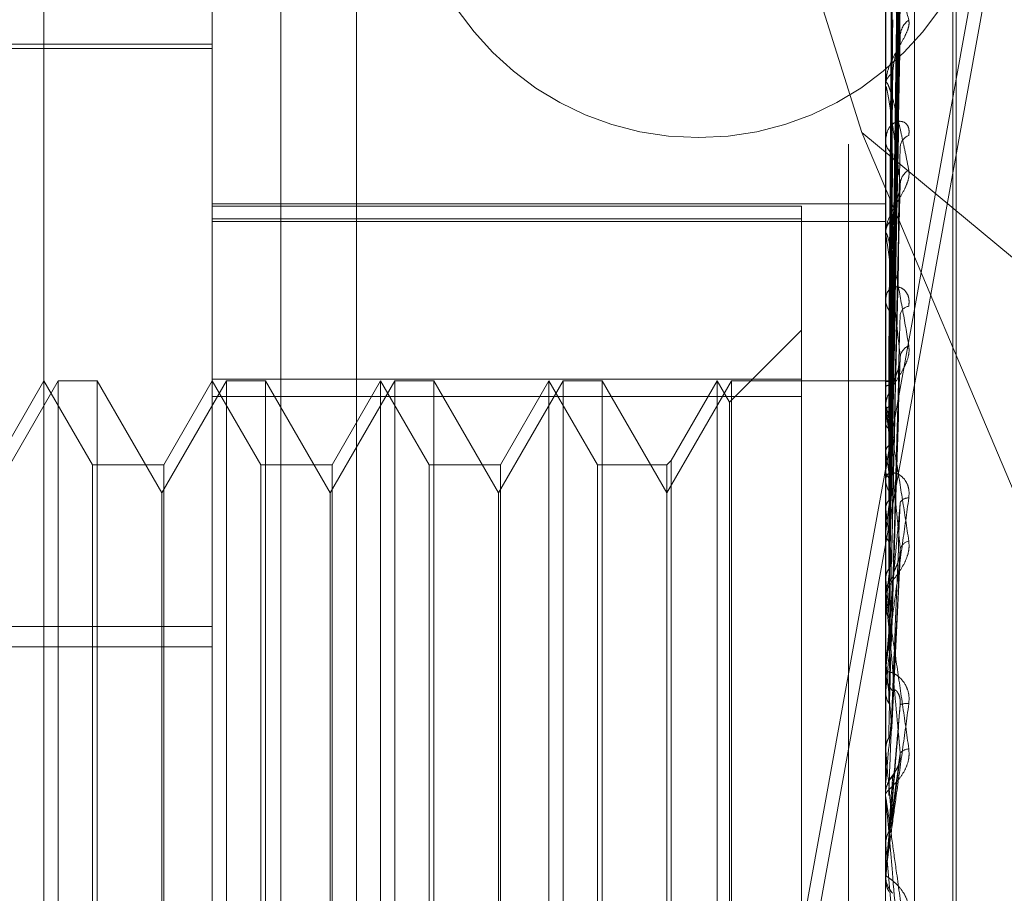
# Model space of a CAD drawing. Units: inches. Extents: x 0 to 23.4, y 0 to 16.5.
# Drawn here: x 11.6 to 11.7, y 10.5 to 10.5 of the extents above; entities that cross this region are included whole.
import ezdxf

# ---------------------------------------------------------------- set-up
doc = ezdxf.new("R2010")
doc.units = ezdxf.units.IN
doc.header["$MEASUREMENT"] = 0
doc.linetypes.add('HIDDEN', pattern=[0.07500000000000001, 0.05, -0.025])

msp = doc.modelspace()

# ---------------------------------------------------------------- linework, layer by layer
at = {"color": 7, "linetype": 'HIDDEN', "lineweight": 0}
for p, q in [((11.642578264, 4.9639473685), (11.642578264, 10.9261118346)), ((11.650390764, 10.6979671015), (11.650390764, 10.4029671015)), ((11.629140764, 10.6429671015), (11.629140764, 10.4579671015)), ((11.633790764, 10.5700296015), (11.633790764, 5.3200296015)), ((11.6453386412, 10.4546072133), (11.6612496302, 10.5424514361)), ((11.6612496302, 10.5402486761), (11.6453386412, 10.4524044534)), ((11.6268646813, 10.4427673444), (11.6268646813, 10.525000074)), ((11.6317859411, 10.4271340762), (11.6317859411, 10.5230907914)), ((11.6514709805, 10.5230907914), (11.6514709805, 10.4271340762)), ((11.6523133703, 10.4270988542), (11.6523133703, 10.5230555694)), ((11.63599789, 10.5229146815), (11.63599789, 10.4269579663)), ((11.6466639259, 10.5113342163), (11.6507778657, 10.4983052923)), ((11.6534394844, 10.4430953041), (11.6534394844, 10.5094144845)), ((11.6535375011, 10.4431447186), (11.6535375011, 10.509463899)), ((11.6516476804, 10.4909975629), (11.6518890416, 10.5083805435)), ((11.65164758, 10.4909481032), (11.6518888588, 10.5082061803)), ((11.651647782, 10.4905147062), (11.6518892269, 10.5073943173)), ((11.6516474733, 10.4903681081), (11.6518886646, 10.5068775205)), ((11.6516478928, 10.4895169478), (11.6518894294, 10.5052831113)), ((11.6516473505, 10.4892784869), (11.6518884415, 10.5044425283)), ((11.6514737895, 10.5031243863), (11.6514737895, 10.4997143875)), ((11.6516480264, 10.4880403969), (11.6518896695, 10.502123134)), ((11.6317859411, 10.5007628693), (11.6175142876, 10.5007628693)), ((11.6317859411, 10.5008859008), (11.6219434215, 10.5008859008)), ((11.6516471957, 10.4877184949), (11.6518881609, 10.5009890762)), ((11.6514709805, 10.4996544698), (11.6514709805, 10.4997073628)), ((11.6514737895, 10.4996117192), (11.6514737895, 10.4903498686)), ((11.6507778657, 10.4983052923), (11.660415764, 10.4902980042)), ((11.6507778657, 10.4983052923), (11.660415764, 10.4755055101)), ((11.6514709805, 10.4981090641), (11.6514709805, 10.4980518844)), ((11.6516469769, 10.4857442335), (11.6518877647, 10.4966416816)), ((11.6317859411, 10.4962148381), (11.6514709805, 10.4962148381)), ((11.6317859411, 10.4961492514), (11.6490103506, 10.4961492514)), ((11.6490103506, 10.4961492514), (11.6490103506, 10.4957768093)), ((11.6490103506, 10.4957768093), (11.6317859411, 10.4957768093)), ((11.6317859411, 10.4957049273), (11.6514709805, 10.4957049273)), ((11.6490103506, 10.4957768093), (11.6490103506, 10.4905844054)), ((11.6514709805, 10.4953068458), (11.6514709805, 10.4953700934)), ((11.6514737895, 10.4952557686), (11.6514737895, 10.4852312558)), ((11.6514709805, 10.4934826339), (11.6514709805, 10.4934159507)), ((11.6490103506, 10.492519759), (11.6469099819, 10.4904193903)), ((11.6516466113, 10.483426349), (11.6518871036, 10.4915567073)), ((11.6272806751, 10.4910433811), (11.6253883033, 10.487765697)), ((11.6268646813, 10.4910433811), (11.6254440359, 10.4885827512)), ((11.6282853266, 10.4885827512), (11.6268646813, 10.4910433811)), ((11.6272806751, 10.461515822), (11.6272806751, 10.4910433811)), ((11.6284171914, 10.4910433811), (11.6272806751, 10.4910433811)), ((11.6284171914, 10.4910433811), (11.6284171914, 10.4760907457)), ((11.6303095632, 10.487765697), (11.6284171914, 10.4910433811)), ((11.632201935, 10.4910433811), (11.6303095632, 10.487765697)), ((11.6317859411, 10.4910433811), (11.6303652958, 10.4885827512)), ((11.6317859411, 10.4910880211), (11.6490103506, 10.4910880211)), ((11.6332065865, 10.4885827512), (11.6317859411, 10.4910433811)), ((11.632201935, 10.461515822), (11.632201935, 10.4910433811)), ((11.6333384512, 10.4910433811), (11.632201935, 10.4910433811)), ((11.6333384512, 10.4910433811), (11.6333384512, 10.4760907457)), ((11.635230823, 10.487765697), (11.6333384512, 10.4910433811)), ((11.6371231948, 10.4910433811), (11.635230823, 10.487765697)), ((11.636707201, 10.4910433811), (11.6352865556, 10.4885827512)), ((11.6381278463, 10.4885827512), (11.636707201, 10.4910433811)), ((11.636707201, 10.461515822), (11.636707201, 10.4910421731)), ((11.6371231948, 10.461515822), (11.6371231948, 10.4910433811)), ((11.6382597111, 10.4910433811), (11.6371231948, 10.4910433811)), ((11.6382597111, 10.4910433811), (11.6382597111, 10.4760907457)), ((11.6401520829, 10.487765697), (11.6382597111, 10.4910433811)), ((11.6420444547, 10.4910433811), (11.6401520829, 10.487765697)), ((11.6416284608, 10.4910433811), (11.6402078155, 10.4885827512)), ((11.6430491062, 10.4885827512), (11.6416284608, 10.4910433811)), ((11.6416284608, 10.461515822), (11.6416284608, 10.4910421731)), ((11.6420444547, 10.461515822), (11.6420444547, 10.4910433811)), ((11.6431809709, 10.4910433811), (11.6420444547, 10.4910433811)), ((11.6431809709, 10.4910433811), (11.6431809709, 10.4760907457)), ((11.6450733427, 10.487765697), (11.6431809709, 10.4910433811)), ((11.6469657145, 10.4910433811), (11.6450733427, 10.487765697)), ((11.6465497207, 10.4910433811), (11.6452052075, 10.4887146159)), ((11.6469099819, 10.4904193903), (11.6465497207, 10.4910433811)), ((11.6465497207, 10.461515822), (11.6465497207, 10.4910421731)), ((11.6469657145, 10.461515822), (11.6469657145, 10.4910433811)), ((11.6514709805, 10.4910433811), (11.6469657145, 10.4910433811)), ((11.6515159311, 10.4910433126), (11.6514709805, 10.4910434495)), ((11.6514737895, 10.4910355205), (11.6514716831, 10.4910344372)), ((11.6514737895, 10.4908600242), (11.6514716831, 10.4908650392)), ((11.6490103506, 10.4905844054), (11.6317859411, 10.4905844054)), ((11.6469099819, 10.4621398128), (11.6469099819, 10.4904182334)), ((11.6490103506, 10.461471182), (11.6490103506, 10.4905844054)), ((11.6514737895, 10.4906776994), (11.6514716831, 10.490670557)), ((11.6514709805, 10.4902715276), (11.6514709805, 10.4903428438)), ((11.6514737895, 10.4901575534), (11.6514716831, 10.4901684855)), ((11.6514737895, 10.4902139698), (11.6514737895, 10.4828476018)), ((11.6514737895, 10.4897994936), (11.6514716831, 10.4897865502)), ((11.6514737895, 10.4889534973), (11.6514716831, 10.4889699513)), ((11.6452052075, 10.4887146159), (11.6450733427, 10.4885827512)), ((11.6452052075, 10.4887146159), (11.6452052075, 10.4638456046)), ((11.6303652958, 10.4885827512), (11.6282853266, 10.4885827512)), ((11.6282853266, 10.4639764519), (11.6282853266, 10.4885817445)), ((11.6303652958, 10.4885827512), (11.6303652958, 10.4639774586)), ((11.6352865556, 10.4885827512), (11.6332065865, 10.4885827512)), ((11.6332065865, 10.4639764519), (11.6332065865, 10.4885817445)), ((11.6352865556, 10.4885827512), (11.6352865556, 10.4639774586)), ((11.6402078155, 10.4885827512), (11.6381278463, 10.4885827512)), ((11.6381278463, 10.4639764519), (11.6381278463, 10.4885817445)), ((11.6402078155, 10.4885827512), (11.6402078155, 10.4639774586)), ((11.6450733427, 10.4885827512), (11.6430491062, 10.4885827512)), ((11.6430491062, 10.4639764519), (11.6430491062, 10.4885817445)), ((11.6450733427, 10.4885827512), (11.6450733427, 10.4639774586)), ((11.6514737895, 10.4884326436), (11.6514716831, 10.488414367)), ((11.6514709805, 10.4882344413), (11.6514709805, 10.4881606646)), ((11.6303095632, 10.4761326733), (11.6303095632, 10.487765697)), ((11.635230823, 10.4761326733), (11.635230823, 10.487765697)), ((11.6401520829, 10.4761326733), (11.6401520829, 10.487765697)), ((11.6514737895, 10.4872913736), (11.6514716831, 10.4873127548)), ((11.6514737895, 10.486626551), (11.6514716831, 10.4866036018)), ((11.6516508799, 10.4809031005), (11.6519022303, 10.4860680721)), ((11.6514737895, 10.4852312558), (11.6514716831, 10.4852567914)), ((11.6514737895, 10.4851560849), (11.6514737895, 10.4848143368)), ((11.6514709805, 10.4847305048), (11.6514709805, 10.4848073121)), ((11.6514737895, 10.4846685467), (11.6514737895, 10.4802265632)), ((11.6514737895, 10.4844464928), (11.6514716831, 10.4844197004)), ((11.5948764923, 10.4838577089), (11.6317859411, 10.4838577089)), ((11.5948764923, 10.4832596653), (11.6317859411, 10.4832596653)), ((11.6514737895, 10.4828476018), (11.6514716831, 10.482876369)), ((11.6514709805, 10.4825541697), (11.6514709805, 10.482475966)), ((11.6514737895, 10.4819712618), (11.6514716831, 10.4819415946)), ((11.6514737895, 10.4816430599), (11.6514737895, 10.4792903193)), ((11.6514716831, 10.4802575222), (11.6514709805, 10.4802574927)), ((11.6514737895, 10.4802265632), (11.6514716831, 10.4802575222)), ((11.6516416818, 10.4780789179), (11.6518778664, 10.4798983051)), ((11.6514716831, 10.4792588495), (11.6514709805, 10.4792588796)), ((11.6514737895, 10.4792903193), (11.6514716831, 10.4792588495)), ((11.6514709805, 10.4788840443), (11.6514709805, 10.4789635667)), ((11.6514737895, 10.4788199252), (11.6514737895, 10.4774628712)), ((11.6514716831, 10.4774949031), (11.6514709805, 10.4774948725)), ((11.6514737895, 10.4774628712), (11.6514716831, 10.4774949031)), ((11.6516487995, 10.4754576289), (11.6514737895, 10.4774628712)), ((11.6514709805, 10.4766471189), (11.6514709805, 10.4765673146)), ((11.6514737895, 10.476711451), (11.6514737895, 10.4765005617)), ((11.6514716831, 10.4764684267), (11.6514709805, 10.4764684574)), ((11.6514737895, 10.4765005617), (11.6514716831, 10.4764684267)), ((11.6284171914, 10.4760907457), (11.6284171914, 10.461515822)), ((11.6303095632, 10.4647935061), (11.6303095632, 10.4761326733)), ((11.6333384512, 10.4760907457), (11.6333384512, 10.461515822)), ((11.635230823, 10.4647935061), (11.635230823, 10.4761326733)), ((11.6382597111, 10.4760907457), (11.6382597111, 10.461515822)), ((11.6401520829, 10.4647935061), (11.6401520829, 10.4761326733)), ((11.6431809709, 10.4760907457), (11.6431809709, 10.461515822))]:
    msp.add_line(p, q, dxfattribs=at)
at = {"color": 7, "linetype": 'HIDDEN', "lineweight": 0, "flags": 128}
msp.add_lwpolyline([(11.6516487995, 10.47849896), (11.6516270377, 10.4782506592), (11.6516052305, 10.4780017851), (11.6515833842, 10.4777524099), (11.6515615052, 10.4775026062), (11.6515395998, 10.4772524467), (11.6515176745, 10.4770020043), (11.6514957356, 10.4767513516), (11.6514737895, 10.4765005617)], dxfattribs=at)
at = {"color": 7, "linetype": 'HIDDEN', "lineweight": 0}
msp.add_circle((11.645996103, 10.5066546015), 0.0084999999999997, dxfattribs=at)
for centre, radius, start, end in [((11.6524990962, 10.501105475), 0.0006011959323917, 125.4483896487, 177.5724122188), ((11.6518926696, 10.4996814541), 0.0004224842161944, 120.3407702334, 176.4841525852), ((11.651798315, 10.4996545105), 0.0003273345407885, 180.0071328849, 187.5115802618), ((11.6522760569, 10.4978601253), 0.0003795169693887, 109.3319998469, 174.2644326751), ((11.6519395789, 10.4980720893), 0.0004690337704308, 182.4689369975, 236.2878090494), ((11.652404845, 10.4967696456), 0.0005080044495265, 120.0549447746, 175.4523985511), ((11.6519983841, 10.4953556889), 0.0005276002122507, 127.2194085143, 178.4355265551), ((11.6519371696, 10.4953068684), 0.0004661890725826, 180.0027751793, 186.2929354549), ((11.6520427637, 10.4934266613), 0.0005718834703074, 181.073138687, 230.5329766648), ((11.6521897732, 10.4929267757), 0.0002989423482105, 97.5642702596, 167.0451674407), ((11.6523077723, 10.4916839134), 0.0004141484228969, 112.3299213499, 171.253678168), ((11.6515137292, 10.4908838124), 0.0001568774075556, 30.5717540862, 104.7493879122), ((11.6521220926, 10.4903151911), 0.0006573123653934, 132.3540063047, 154.3257909909), ((11.6590459616, 10.488206765), 0.0077378661909914, 162.934371053, 168.1215799851), ((11.6520622941, 10.4902715384), 0.0005913135909004, 180.0010484335, 185.5870057798), ((11.6392865226, 10.4871049038), 0.0125637631641749, 10.2750171144, 14.0620493377), ((11.6792890905, 10.4842005626), 0.0281354132716266, 169.235195116, 171.3488315527), ((11.6146669752, 10.4827373487), 0.0373280334802006, 7.809542499, 9.585988596), ((11.652129706, 10.488165293), 0.000658741787101, 180.4025709154, 226.8582985023), ((11.7226023525, 10.4779505166), 0.0716557467656758, 171.9722117949, 173.0455984147), ((11.6521262829, 10.4873533547), 0.0002633605241388, 84.7412211748, 149.898405426), ((11.5684092955, 10.4764330018), 0.0837712027123286, 6.458817698, 7.4475986018), ((11.652222948, 10.4860212357), 0.0003406411885765, 102.2931300297, 162.2958125036), ((11.8047206042, 10.4683918887), 0.1540854844363643, 173.4242463151, 174.0193354341), ((11.6521664308, 10.4848049128), 0.0006954544115586, 134.4682728716, 179.8023329702), ((11.4898292392, 10.4674877359), 0.1626154763704762, 5.6711039711, 6.2642067727), ((11.6521557627, 10.4847305085), 0.0006847822342246, 180.0003058071, 185.1914454718), ((11.9662181497, 10.4521568559), 0.3161533031184724, 174.2622530493, 174.5887588726), ((11.3537370219, 10.4537904867), 0.2991512974413488, 5.2175784211, 5.5740326686), ((11.6521879503, 10.4824771332), 0.000716970695944, 180.0932718683, 224.8052463299), ((11.6520739613, 10.4811108063), 0.0004935363808338, 81.0877157235, 110.8326898346), ((12.3971377604, 10.4126702037), 0.7486340876384271, 174.7461934804, 174.8945587104), ((11.0633543986, 10.4268445409), 0.590537093062898, 4.9950105461, 5.1863726427), ((11.6521673648, 10.4799350873), 0.0003423421040709, 92.8369507419, 141.7710772407), ((11.6522055914, 10.478962728), 0.0007347704474625, 135.7521017014, 158.1927975571), ((11.6522041848, 10.4788840446), 0.0007332043039661, 180.0000257566, 185.0169782356), ((11.6522090491, 10.4766471189), 0.0007380685977019, 174.9995920084, 179.9999993825), ((11.652209152, 10.4765673156), 0.0007381715124391, 180.0000731354, 224.1226866119)]:
    msp.add_arc(centre, radius, start, end, dxfattribs=at)
for points, knots in [([(11.65164879954417, 10.49098635803461), (11.65165564168165, 10.49147737810363), (11.6516898524166, 10.49393248186126), (11.65177207931388, 10.49973097381182), (11.65184960753631, 10.50503989058817), (11.65189843984868, 10.50838379135388)], [0, 0, 0, 0, 0.0846963374233151, 0.4234822757476356, 1, 1, 1, 1]), ([(11.65164879954417, 10.49096360289107), (11.65165564168165, 10.49145185435657), (11.6516898524166, 10.49389311507737), (11.65177207931387, 10.49965574428087), (11.65184960753631, 10.5049268466948), (11.65189843984868, 10.50824692951783)], [0, 0, 0, 0, 0.084696337423486, 0.4234822757478382, 1, 1, 1, 1]), ([(11.65156131531976, 10.49101807944058), (11.65156473724321, 10.49150949853619), (11.65158184686423, 10.49396659455859), (11.65162074578498, 10.49945534716085), (11.65165716319459, 10.50445316246044), (11.65167925509215, 10.50748498775457)], [0, 0, 0, 0, 0.0895371415800909, 0.4476858070866187, 1, 1, 1, 1]), ([(11.65156131531976, 10.49091600913546), (11.65156473724321, 10.49140349560409), (11.65158184686423, 10.49384092848727), (11.65162074578497, 10.49928462097415), (11.65165716319459, 10.50423947823845), (11.65167925509215, 10.50724524389448)], [0, 0, 0, 0, 0.089537141579972, 0.4476858070867576, 0.9999999999999999, 0.9999999999999999, 0.9999999999999999, 0.9999999999999999]), ([(11.65164879954417, 10.49047757268067), (11.65165564168165, 10.49095361460858), (11.6516898524166, 10.49333382755654), (11.65177207931388, 10.49895860964723), (11.65184960753631, 10.50411346270147), (11.65189843984868, 10.50736032412374)], [0, 0, 0, 0, 0.0846963374236749, 0.4234822757477815, 1, 1, 1, 1]), ([(11.65164879954417, 10.49041012968022), (11.65165564168165, 10.49087796586212), (11.6516898524166, 10.493217150023), (11.65177207931387, 10.49873564004565), (11.65184960753631, 10.50377841672218), (11.65189843984868, 10.50695468515891)], [0, 0, 0, 0, 0.0846963374235824, 0.4234822757478663, 0.9999999999999999, 0.9999999999999999, 0.9999999999999999, 0.9999999999999999]), ([(11.65156131531976, 10.49058746275397), (11.65156473724321, 10.49106505331005), (11.65158184686423, 10.49345300661953), (11.65162074578498, 10.49878844151732), (11.65165716319459, 10.5036485807856), (11.65167925509215, 10.50659688765236)], [0, 0, 0, 0, 0.0895371415804286, 0.4476858070866223, 1, 1, 1, 1]), ([(11.65156131531976, 10.49028494092537), (11.65156473724321, 10.49075087573592), (11.65158184686423, 10.49308055030481), (11.65162074578497, 10.49828243344643), (11.65165716319459, 10.50301525122414), (11.65167925509215, 10.50588632103981)], [0, 0, 0, 0, 0.0895371415801219, 0.4476858070867586, 1, 1, 1, 1]), ([(11.65164879954417, 10.48945563565759), (11.65165564168165, 10.48989949404879), (11.65168985241661, 10.49211878908955), (11.65177207931387, 10.49736656704039), (11.65184960753631, 10.50218104655229), (11.65189843984868, 10.50521351859971)], [0, 0, 0, 0, 0.0846963374233289, 0.4234822757476201, 1, 1, 1, 1]), ([(11.65156131531976, 10.48963972268464), (11.65156473724321, 10.49008622333416), (11.65158184686424, 10.49231872707635), (11.65162074578498, 10.49730800775112), (11.65165716319459, 10.50185481289197), (11.65167925509214, 10.50461304183946)], [0, 0, 0, 0, 0.0895371415804923, 0.4476858070870725, 1, 1, 1, 1]), ([(11.65164879954417, 10.489345942366), (11.65165564168165, 10.48977645444573), (11.6516898524166, 10.49192901783642), (11.65177207931387, 10.49700391607052), (11.65184960753631, 10.50163610792175), (11.65189843984868, 10.50455376335519)], [0, 0, 0, 0, 0.0846963374234843, 0.4234822757477156, 1, 1, 1, 1]), ([(11.6514709805097, 10.50315726512561), (11.65147123024857, 10.50317646711021), (11.65147176961783, 10.50321793826874), (11.6514770165855, 10.50327579180673), (11.6514952693735, 10.50335475534771), (11.65155480771291, 10.50335986286252), (11.65165508111542, 10.5031875524736), (11.65179966995156, 10.50282158662522), (11.65196577622283, 10.50229803918846), (11.65208870430112, 10.5018301423247), (11.65215042100099, 10.5015952321991)], [0, 0, 0, 0, 0.0132025401100749, 0.0285139606797909, 0.0541642800159199, 0.1335656119390638, 0.307582669524634, 0.48710638984238, 0.7424990169508415, 1, 1, 1, 1]), ([(11.65156131531976, 10.48914768325966), (11.65156473724321, 10.48957522631409), (11.65158184686423, 10.49171294205987), (11.65162074578498, 10.49648500624613), (11.65165716319459, 10.50082472817152), (11.65167925509214, 10.5034573342032)], [0, 0, 0, 0, 0.089537141580309, 0.4476858070867004, 1, 1, 1, 1]), ([(11.65189843984867, 10.50113093967618), (11.65182164882115, 10.50160864088067), (11.6516928101909, 10.50241011952786), (11.65155317390241, 10.50306928945284), (11.65149015515931, 10.5032148018182), (11.65147787683489, 10.50319164770449), (11.65147433426998, 10.50316270876998), (11.65147395675485, 10.50313615001909), (11.65147378954162, 10.50312438631993)], [0, 0, 0, 0, 0.5273188798753748, 0.8847263069756042, 0.9590362595959223, 0.9800473728102566, 0.991162359076674, 1, 1, 1, 1]), ([(11.65164879954417, 10.487957482432), (11.65165564168165, 10.48835311508777), (11.65168985241661, 10.49033128111625), (11.65177207931388, 10.49501238655914), (11.65184960753631, 10.49931248469514), (11.65189843984868, 10.50202096592688)], [0, 0, 0, 0, 0.0846963374236374, 0.4234822757478858, 1, 1, 1, 1]), ([(11.65215042100099, 10.5015952321991), (11.65215591018694, 10.5015394422372), (11.65216210634345, 10.50147646690018), (11.65212761530377, 10.5013307141669), (11.65208667675484, 10.50122750675077), (11.65198899166457, 10.50103047301513), (11.65184762245369, 10.50078780997082), (11.65165458626315, 10.50043725944873), (11.65150218131165, 10.5000630868509), (11.65148151467325, 10.49982746401959), (11.6514709805097, 10.49970736275332)], [0, 0, 0, 0, 0.119446100960253, 0.1348299623653249, 0.2536738278698021, 0.281754655032272, 0.4371652095500089, 0.6109336935263051, 0.8016857882114178, 1, 1, 1, 1]), ([(11.65156131531976, 10.48820911302802), (11.65156473724321, 10.48860838607414), (11.65158184686424, 10.49060475174708), (11.65162074578498, 10.49506755259579), (11.65165716319459, 10.49913669022484), (11.65167925509214, 10.50160515167239)], [0, 0, 0, 0, 0.0895371415801623, 0.44768580708683, 1, 1, 1, 1]), ([(11.65164879954417, 10.48780950345061), (11.65165564168165, 10.48818713159995), (11.6516898524166, 10.49007527497107), (11.65177207931387, 10.4945231613719), (11.65184960753631, 10.49857734891526), (11.65189843984867, 10.50113093967618)], [0, 0, 0, 0, 0.0846963374234512, 0.4234822757474477, 1, 1, 1, 1]), ([(11.65188721373263, 10.5009891569273), (11.65189349808757, 10.50102222568766), (11.65190422284677, 10.50107866019775), (11.65190013312745, 10.50111563209185), (11.65189843984868, 10.50113093967621)], [0, 0, 0, 0, 0.5859669963180677, 1, 1, 1, 1]), ([(11.65167925509217, 10.5000460732976), (11.65169137047923, 10.50019013179939), (11.65170786599754, 10.50038627242954), (11.65179399301719, 10.50067449530105), (11.65184689151996, 10.50084057666733), (11.65188169985943, 10.50095070164734), (11.65188683311371, 10.5009865023855), (11.65188721373263, 10.5009891569273)], [0, 0, 0, 0, 0.5039837381548149, 0.6861912817147722, 0.8699652999798213, 0.9903582282434408, 1, 1, 1, 1]), ([(11.65156131531976, 10.48754533959347), (11.65156473724321, 10.48791903837185), (11.65158184686423, 10.48978753267768), (11.65162074578498, 10.49395730307539), (11.65165716319458, 10.49774708029106), (11.65167925509214, 10.50004607329757)], [0, 0, 0, 0, 0.089537141579902, 0.4476858070867606, 1, 1, 1, 1]), ([(11.6514709805097, 10.49965446978088), (11.65147122906234, 10.49967077932722), (11.65147176586965, 10.49970600359158), (11.65147578134344, 10.49973791194352), (11.65148122564455, 10.49975758973364), (11.65149157236799, 10.49977353610411), (11.65150947088893, 10.49976456091042), (11.651544615729, 10.49970547433241), (11.65159323651914, 10.49957748920916), (11.65165459547308, 10.49937962180501), (11.65171769308148, 10.49915110797667), (11.65179074091246, 10.49886501037989), (11.65187333533281, 10.49851778241265), (11.65196541982853, 10.49810505215988), (11.65205787445248, 10.49766988952064), (11.65211955649329, 10.49736293879949), (11.65215042100099, 10.49720934655817)], [0, 0, 0, 0, 0.0131926226760244, 0.0284925416725136, 0.0412110367091709, 0.0541804458652967, 0.0933182839501985, 0.1337842497428537, 0.2202319121200687, 0.3079185321397825, 0.3975104578453563, 0.4873679763419393, 0.6148439110156989, 0.7426450260409168, 0.8712245173512261, 1, 1, 1, 1]), ([(11.65189843984868, 10.49680992388772), (11.65186016513909, 10.49711939613131), (11.65178343793868, 10.49773977807837), (11.65168050001051, 10.49849881777257), (11.65159037879086, 10.4991060325524), (11.65153341774297, 10.49945015852458), (11.65149850306497, 10.49960937046723), (11.65148728203972, 10.4996483773005), (11.65148036001038, 10.49965787474467), (11.65147698601871, 10.49965574315844), (11.65147433267048, 10.49964367521093), (11.65147395626385, 10.49962152862298), (11.65147378954162, 10.4996117192084)], [0, 0, 0, 0, 0.2629366689138823, 0.5270946457889488, 0.7050155293044802, 0.8846453703071735, 0.9215910652104982, 0.9590297918248345, 0.9694636115537656, 0.980068066663088, 0.9911715250276579, 1, 1, 1, 1]), ([(11.65215042100099, 10.49821824369185), (11.65215591018694, 10.49829076426917), (11.65216210634344, 10.49837262501333), (11.65212761530377, 10.49849313038593), (11.65208667675484, 10.49855377739164), (11.65198899166458, 10.49862461177475), (11.65184762245369, 10.49865029446297), (11.65165458626316, 10.49855871804307), (11.65150218131165, 10.49835520176296), (11.65148151467325, 10.49815429186741), (11.6514709805097, 10.49805188441934)], [0, 0, 0, 0, 0.1194461009589668, 0.1348299623661614, 0.253673827872592, 0.2817546550345104, 0.4371652095507335, 0.6109336935320591, 0.8016857882122823, 1, 1, 1, 1]), ([(11.65164879954418, 10.48603726016487), (11.65165564168166, 10.48637036789023), (11.65168985241661, 10.48803590883209), (11.65177207931388, 10.49198115441981), (11.65184960753631, 10.49561145442949), (11.65189843984868, 10.49789805327696)], [0, 0, 0, 0, 0.0846963374233436, 0.4234822757477785, 1, 1, 1, 1]), ([(11.65156131531976, 10.4863473397445), (11.65156473724321, 10.48668495441906), (11.65158184686424, 10.48837302816584), (11.65162074578498, 10.4921480519381), (11.65165716319459, 10.49559245281939), (11.65167925509214, 10.49768193013879)], [0, 0, 0, 0, 0.0895371415795152, 0.4476858070865239, 1, 1, 1, 1]), ([(11.65215042100099, 10.49720934655817), (11.65215591018694, 10.49714032166635), (11.65216210634344, 10.49706240682868), (11.65212761530377, 10.49689514240248), (11.65208667675484, 10.49678137911252), (11.65198899166458, 10.49657270904866), (11.65184762245369, 10.49632737760623), (11.65165458626316, 10.49599735232773), (11.65150218131165, 10.49566512767884), (11.65148151467325, 10.49546970424749), (11.6514709805097, 10.49537009335056)], [0, 0, 0, 0, 0.1194461009573306, 0.1348299623638097, 0.2536738278679365, 0.2817546550325316, 0.4371652095486325, 0.6109336935298463, 0.8016857882117688, 0.9999999999999999, 0.9999999999999999, 0.9999999999999999, 0.9999999999999999]), ([(11.65164879954417, 10.48585634383965), (11.65165564168165, 10.48616743959335), (11.6516898524166, 10.48772292052394), (11.65177207931387, 10.49138303688816), (11.65184960753631, 10.49471269122275), (11.65189843984868, 10.49680992388772)], [0, 0, 0, 0, 0.0846963374240146, 0.4234822757482417, 1, 1, 1, 1]), ([(11.65188696938346, 10.49664176006395), (11.6518933778348, 10.49667917827516), (11.65190423540415, 10.49674257437536), (11.65190012441371, 10.49679034774292), (11.65189843984868, 10.49680992388775)], [0, 0, 0, 0, 0.5902289113602789, 0.9999999999999999, 0.9999999999999999, 0.9999999999999999, 0.9999999999999999]), ([(11.65167925509217, 10.49577583018003), (11.65169136457177, 10.49589610045954), (11.65170785204686, 10.49605985260271), (11.65179401052124, 10.4963239757622), (11.65184683306288, 10.49648648950394), (11.65188156561158, 10.49659921626387), (11.6518866641384, 10.496639356875), (11.65188696938346, 10.49664176006395)], [0, 0, 0, 0, 0.504981038877276, 0.6875491411171933, 0.8716868178627096, 0.9923179838819665, 1, 1, 1, 1]), ([(11.65147114819362, 10.49103583653086), (11.65147111920077, 10.49152761189399), (11.6514710229662, 10.49315993816947), (11.65147099810232, 10.49479224624185), (11.65147098072925, 10.49593278443518)], [0, 0, 0, 0, 0.301272711544452, 1, 1, 1, 1]), ([(11.65147114819362, 10.49086954057309), (11.65147111920077, 10.49135594399195), (11.6514710229662, 10.49297043943283), (11.65147099810232, 10.49458500791872), (11.65147098072925, 10.49571315097928)], [0, 0, 0, 0, 0.3012727113016718, 1, 1, 1, 1]), ([(11.65156131531976, 10.48553582280176), (11.65156473724321, 10.48584217085656), (11.65158184686423, 10.48737391146994), (11.65162074578498, 10.49079068171269), (11.65165716319459, 10.49389354179589), (11.65167925509214, 10.49577583018001)], [0, 0, 0, 0, 0.0895371415804566, 0.4476858070868917, 0.9999999999999999, 0.9999999999999999, 0.9999999999999999, 0.9999999999999999]), ([(11.65147114819362, 10.49066880370938), (11.65147111920077, 10.49114817697386), (11.6514710229662, 10.49273933756096), (11.65147099810232, 10.49433038935475), (11.65147098072925, 10.49544210066051)], [0, 0, 0, 0, 0.3012727114854759, 1, 1, 1, 1]), ([(11.6514709805097, 10.49530684579563), (11.65147123024857, 10.49531966177851), (11.65147176961783, 10.4953473408788), (11.6514770165855, 10.49537204699055), (11.65149526937351, 10.49537135550825), (11.6515548077129, 10.49518983196832), (11.65165508111542, 10.49475443680096), (11.65179966995156, 10.49404158927558), (11.65196577622283, 10.49314786776096), (11.65208870430112, 10.49242827886077), (11.65215042100099, 10.49206700540069)], [0, 0, 0, 0, 0.0132025401093593, 0.0285139606795885, 0.0541642800147814, 0.1335656119400015, 0.3075826695254584, 0.4871063898436017, 0.7424990169526784, 1, 1, 1, 1]), ([(11.65189843984868, 10.4917468887587), (11.65182164882115, 10.49246433303292), (11.6516928101909, 10.4936680483699), (11.6515531739024, 10.49482445857679), (11.65149015515931, 10.49523884630368), (11.65147787683489, 10.49528314912843), (11.65147433426998, 10.49528018578145), (11.65147395675485, 10.49526326383245), (11.65147378954162, 10.49525576857343)], [0, 0, 0, 0, 0.5273188798748317, 0.8847263069758043, 0.9590362595963723, 0.9800473728105428, 0.9911623590744514, 1, 1, 1, 1]), ([(11.65147114819362, 10.49017592620527), (11.65147111920077, 10.49063937779298), (11.6514710229662, 10.49217769032552), (11.65147099810232, 10.49371616451114), (11.65147098072925, 10.49479113840738)], [0, 0, 0, 0, 0.3012727114356298, 1, 1, 1, 1]), ([(11.65147114819363, 10.48978170763112), (11.65147111920078, 10.49023135299818), (11.65147102296621, 10.49172383920788), (11.65147099810233, 10.49321612996613), (11.65147098072925, 10.49425883424151)], [0, 0, 0, 0, 0.3012727113589987, 1, 1, 1, 1]), ([(11.65215042100099, 10.49322311660104), (11.65215591018694, 10.49330555071304), (11.65216210634345, 10.49339860178905), (11.65212761530377, 10.49354563101114), (11.65208667675484, 10.49362528306844), (11.65198899166458, 10.49373280712761), (11.65184762245368, 10.49380423358814), (11.65165458626316, 10.49377990384933), (11.65150218131165, 10.49364912357155), (11.65148151467325, 10.49349467562594), (11.65147098050971, 10.49341595068347)], [0, 0, 0, 0, 0.1194461009611005, 0.1348299623649246, 0.2536738278731782, 0.2817546550363781, 0.4371652095483633, 0.610933693529233, 0.8016857882119159, 1, 1, 1, 1]), ([(11.65147114819362, 10.48898006245786), (11.65147111920077, 10.48940381186653), (11.6514710229662, 10.4908103428697), (11.65147099810232, 10.49221711829145), (11.65147098072925, 10.49320007066789)], [0, 0, 0, 0, 0.3012727111732701, 1, 1, 1, 1]), ([(11.65156131531976, 10.48412169217136), (11.65156473724321, 10.48438544620036), (11.65158184686424, 10.48570421663753), (11.65162074578498, 10.48865502413851), (11.65165716319459, 10.4913501986499), (11.65167925509214, 10.49298517268673)], [0, 0, 0, 0, 0.0895371415802845, 0.4476858070870943, 1, 1, 1, 1]), ([(11.65164879954418, 10.48376437069204), (11.65165564168166, 10.48402291410588), (11.65168985241661, 10.48531563297194), (11.65177207931388, 10.48838242724976), (11.65184960753631, 10.49121172063209), (11.65189843984868, 10.49299379345527)], [0, 0, 0, 0, 0.0846963374236538, 0.4234822757477766, 1, 1, 1, 1]), ([(11.65147114819363, 10.48840661025967), (11.65147111920078, 10.4888102763742), (11.65147102296621, 10.49015014586545), (11.65147099810233, 10.49148974031124), (11.65147098072925, 10.4924257515062)], [0, 0, 0, 0, 0.301272711382961, 1, 1, 1, 1]), ([(11.65215042100099, 10.49206700540069), (11.65215591018694, 10.49198724031838), (11.65216210634344, 10.49189720202529), (11.65212761530377, 10.49171447127836), (11.65208667675484, 10.49159426381627), (11.65198899166458, 10.49138149930397), (11.65184762245369, 10.49114236638096), (11.65165458626315, 10.49084479431947), (11.65150218131165, 10.49056652508395), (11.65148151467325, 10.49041836416454), (11.6514709805097, 10.4903428438343)], [0, 0, 0, 0, 0.1194461009598143, 0.1348299623643274, 0.2536738278682092, 0.2817546550318458, 0.4371652095501933, 0.610933693527792, 0.8016857882098322, 1, 1, 1, 1]), ([(11.65164879954417, 10.48355705581033), (11.65165564168165, 10.48379037535732), (11.6516898524166, 10.48495697471382), (11.65177207931388, 10.48769703489964), (11.65184960753631, 10.49018181364248), (11.65189843984868, 10.4917468887587)], [0, 0, 0, 0, 0.0846963374233659, 0.4234822757475604, 1, 1, 1, 1]), ([(11.65167925509217, 10.49080094256282), (11.65169135445594, 10.49089308136045), (11.65170782815798, 10.49101853151856), (11.65179404049483, 10.49124898958302), (11.65184673296208, 10.49140210859945), (11.6518813483782, 10.49151280894646), (11.65188639041442, 10.49155525700021), (11.65188656956677, 10.4915567652537)], [0, 0, 0, 0, 0.5066214141188062, 0.689782568720098, 0.8745183964034038, 0.9955414194774875, 1, 1, 1, 1]), ([(11.65188656956677, 10.4915567652537), (11.65189318145153, 10.49159772829202), (11.65190425633168, 10.49166634121502), (11.65190011053633, 10.4917237528213), (11.65189843984868, 10.49174688875872)], [0, 0, 0, 0, 0.5970163713762953, 1, 1, 1, 1]), ([(11.65147114819363, 10.48732517096248), (11.65147111920077, 10.48769390278441), (11.6514710229662, 10.4889178165605), (11.65147099810232, 10.49014204868677), (11.65147098072925, 10.49099745308088)], [0, 0, 0, 0, 0.3012727114750962, 1, 1, 1, 1]), ([(11.65147114819362, 10.49103583653086), (11.65147911557486, 10.49103246533315), (11.6514912121078, 10.49102734698839), (11.65154347528385, 10.49102043786869), (11.65156131531976, 10.49101807944058)], [0, 0, 0, 0, 0.6586499852885592, 1, 1, 1, 1]), ([(11.65156131531976, 10.49101807944058), (11.65157510374753, 10.49101625998693), (11.65161965575363, 10.49101038112159), (11.65163249272285, 10.49100280480567), (11.65164135677057, 10.49099757328843)], [0, 0, 0, 0, 0.3094906151152534, 1, 1, 1, 1]), ([(11.65147114819362, 10.49086954057309), (11.65147911557486, 10.4908809564292), (11.6514912121078, 10.4908982886335), (11.65154347528385, 10.49091149957901), (11.65156131531976, 10.49091600913546)], [0, 0, 0, 0, 0.6586499852820579, 1, 1, 1, 1]), ([(11.65156131531976, 10.49091600913546), (11.65157471110322, 10.49091929241539), (11.65162487919326, 10.49093158851465), (11.65165560136407, 10.49094833507594), (11.65165025962699, 10.49096032549253), (11.65164879954417, 10.49096360289107)], [0, 0, 0, 0, 0.2093091832099225, 0.7838766564170938, 1, 1, 1, 1]), ([(11.65156131531976, 10.48319176205712), (11.65156473724321, 10.48341968717147), (11.65158184686423, 10.48455931299572), (11.65162074578498, 10.48709959210462), (11.65165716319459, 10.48940338960752), (11.65167925509214, 10.49080094256279)], [0, 0, 0, 0, 0.0895371415804106, 0.4476858070869066, 0.9999999999999999, 0.9999999999999999, 0.9999999999999999, 0.9999999999999999]), ([(11.65156131531976, 10.49028494092537), (11.65157471110322, 10.4902932247413), (11.65162487919327, 10.49032424817673), (11.65165560136407, 10.49036793250809), (11.65165025962699, 10.49040107160944), (11.65164879954417, 10.49041012968022)], [0, 0, 0, 0, 0.2093091832042402, 0.7838766564428448, 1, 1, 1, 1]), ([(11.6514709805097, 10.49027152762831), (11.65147123024857, 10.49028039277981), (11.65147176961782, 10.49029953913947), (11.6514770165855, 10.49030601888571), (11.6514952693735, 10.49026480462875), (11.65155480771291, 10.48999814966528), (11.65165508111541, 10.48945254049601), (11.65179966995156, 10.4886019434776), (11.65196577622283, 10.48756847797548), (11.65208870430112, 10.48675997805045), (11.65215042100099, 10.48635406633433)], [0, 0, 0, 0, 0.0132025401096338, 0.0285139606793062, 0.0541642800155393, 0.1335656119393235, 0.3075826695257472, 0.4871063898438467, 0.7424990169525637, 0.9999999999999999, 0.9999999999999999, 0.9999999999999999, 0.9999999999999999]), ([(11.65147114819362, 10.49017592620527), (11.65147911557486, 10.49020171651641), (11.6514912121078, 10.49024087283876), (11.65154347528385, 10.49027372637149), (11.65156131531976, 10.49028494092537)], [0, 0, 0, 0, 0.6586499852631139, 1, 1, 1, 1]), ([(11.65189843984868, 10.48612482557031), (11.65182164882115, 10.4869252134141), (11.6516928101909, 10.48826809000778), (11.6515531739024, 10.48961461781392), (11.65149015515931, 10.49014331400095), (11.65147787683489, 10.49021954946623), (11.65147433426998, 10.49022997457903), (11.65147395675485, 10.4902188827412), (11.65147378954162, 10.49021396982026)], [0, 0, 0, 0, 0.5273188798732673, 0.8847263069745976, 0.9590362595965828, 0.9800473728119318, 0.9911623590758832, 1, 1, 1, 1]), ([(11.65147114819363, 10.48659321119679), (11.65147111920078, 10.48693630851367), (11.65147102296621, 10.4880751349123), (11.65147099810233, 10.48921361661234), (11.65147098072925, 10.49000910484379)], [0, 0, 0, 0, 0.301272711352943, 1, 1, 1, 1]), ([(11.65147114819363, 10.48978170763112), (11.65147911557487, 10.4897496578963), (11.6514912121078, 10.48970099815966), (11.65154347528385, 10.48965531621659), (11.65156131531976, 10.48963972268464)], [0, 0, 0, 0, 0.658649985275383, 1, 1, 1, 1]), ([(11.65156131531976, 10.48914768325966), (11.65157471110322, 10.4891606682129), (11.65162487919326, 10.48920929771673), (11.65165560136407, 10.4892783409526), (11.65165025962699, 10.48933143100524), (11.65164879954417, 10.489345942366)], [0, 0, 0, 0, 0.2093091832225894, 0.783876656414982, 1, 1, 1, 1]), ([(11.65147114819362, 10.48898006245786), (11.65147911557486, 10.48901929509498), (11.65149121210779, 10.48907886032386), (11.65154347528385, 10.48913016903154), (11.65156131531976, 10.48914768325966)], [0, 0, 0, 0, 0.6586499853000801, 1, 1, 1, 1]), ([(11.65147114819363, 10.48840661025967), (11.65147375697997, 10.4883846317625), (11.65147904084567, 10.48834011626292), (11.65150917327213, 10.48827303239316), (11.65154381760772, 10.488230562946), (11.65156131531976, 10.48820911302801)], [0, 0, 0, 0, 0.3255400288357231, 0.6593524983996544, 1, 1, 1, 1]), ([(11.65215042100099, 10.48761560673035), (11.65215591018694, 10.48770497499346), (11.65216210634344, 10.48780585329301), (11.65212761530378, 10.48797409234533), (11.65208667675484, 10.4880698706214), (11.65198899166458, 10.48821019815697), (11.65184762245369, 10.48832478685144), (11.65165458626316, 10.48836858313386), (11.65150218131165, 10.48831526559841), (11.65148151467326, 10.4882128617539), (11.65147098050971, 10.48816066464155)], [0, 0, 0, 0, 0.1194461009597714, 0.1348299623675729, 0.2536738278707668, 0.2817546550341357, 0.4371652095510799, 0.6109336935295162, 0.8016857882126489, 1, 1, 1, 1]), ([(11.65147114819363, 10.48527106380953), (11.65147111920077, 10.48557145111596), (11.6514710229662, 10.48656851223399), (11.65147099810232, 10.48756595412778), (11.65147098072925, 10.48826289399779)], [0, 0, 0, 0, 0.3012727113704929, 1, 1, 1, 1]), ([(11.65156131531976, 10.48754533959347), (11.65157471110322, 10.48756255637397), (11.65162487919327, 10.4876270343492), (11.65165560136407, 10.48771894108717), (11.65165025962699, 10.48779006327828), (11.65164879954417, 10.48780950345061)], [0, 0, 0, 0, 0.2093091831917069, 0.7838766564419617, 1, 1, 1, 1]), ([(11.65164553954137, 10.48804023984121), (11.65164768872617, 10.48803159000838), (11.65165445848657, 10.48800434372612), (11.65165109513678, 10.48797649206895), (11.65164879954417, 10.487957482432)], [0, 0, 0, 0, 0.3174683702354703, 1, 1, 1, 1]), ([(11.65147098050971, 10.48255416972549), (11.65147123024857, 10.48256062928939), (11.65147176961783, 10.48257458022229), (11.65147701658551, 10.48262940279196), (11.65149526937351, 10.48279172780737), (11.65155480771292, 10.48326366112563), (11.65165508111542, 10.48402032966251), (11.65179966995156, 10.48508867260355), (11.65196577622283, 10.48629648039717), (11.65208870430112, 10.48717469459187), (11.65215042100099, 10.48761560673035)], [0, 0, 0, 0, 0.0132025401114926, 0.0285139606795073, 0.0541642800164949, 0.1335656119406348, 0.3075826695261747, 0.4871063898440203, 0.7424990169526181, 1, 1, 1, 1]), ([(11.65147114819363, 10.48732517096248), (11.65147911557486, 10.48737642795586), (11.6514912121078, 10.4874542492487), (11.65154347528385, 10.48752215870095), (11.65156131531976, 10.48754533959347)], [0, 0, 0, 0, 0.658649985272457, 1, 1, 1, 1]), ([(11.65156131531976, 10.48161261101076), (11.65156473724321, 10.48179297163639), (11.65158184686424, 10.48269477496433), (11.65162074578498, 10.48471471632269), (11.65165716319459, 10.48656325383512), (11.65167925509215, 10.4876846323678)], [0, 0, 0, 0, 0.0895371415810104, 0.447685807086812, 1, 1, 1, 1]), ([(11.65189843984868, 10.48748543918968), (11.65182164882116, 10.48663261442968), (11.6516928101909, 10.48520176010375), (11.65155317390241, 10.48360181049074), (11.65149015515932, 10.48284406423831), (11.6514778768349, 10.48268433619381), (11.65147433426999, 10.4826330255978), (11.65147395675485, 10.48262204652538), (11.65147378954163, 10.48261718355176)], [0, 0, 0, 0, 0.5273188798760992, 0.8847263069779655, 0.9590362595972843, 0.9800473728123952, 0.9911623590761088, 1, 1, 1, 1]), ([(11.65164879954418, 10.48122096216099), (11.65165564168166, 10.48139559683072), (11.65168985241661, 10.48226877139304), (11.65177207931388, 10.48434627242525), (11.65184960753631, 10.48627230114577), (11.65189843984868, 10.48748543918968)], [0, 0, 0, 0, 0.0846963374231946, 0.4234822757476177, 1, 1, 1, 1]), ([(11.65147114819363, 10.48440705140939), (11.65147111920078, 10.48467717949765), (11.65147102296621, 10.48557380265049), (11.65147099810233, 10.48647002390987), (11.65147098072925, 10.48709623816052)], [0, 0, 0, 0, 0.3012727112969275, 1, 1, 1, 1]), ([(11.65147114819363, 10.48659321119679), (11.65147375697997, 10.48656570303063), (11.65147904084567, 10.48650998767621), (11.65150917327214, 10.48642649448261), (11.65154381760772, 10.48637390231497), (11.65156131531976, 10.4863473397445)], [0, 0, 0, 0, 0.3255400288575725, 0.6593524984128657, 1, 1, 1, 1]), ([(11.65215042100099, 10.48635406633433), (11.65215591018694, 10.48626644397943), (11.65216210634344, 10.48616753644944), (11.65212761530377, 10.48597594374704), (11.65208667675484, 10.48585363672371), (11.65198899166458, 10.4856444676268), (11.65184762245369, 10.4854201761101), (11.65165458626315, 10.48516581229526), (11.65150218131165, 10.48495155584829), (11.65148151467325, 10.48485601236247), (11.6514709805097, 10.48480731210042)], [0, 0, 0, 0, 0.1194461009591755, 0.1348299623657276, 0.2536738278682834, 0.2817546550325141, 0.4371652095504281, 0.6109336935280806, 0.8016857882130064, 1, 1, 1, 1]), ([(11.65164879954417, 10.48099474162279), (11.65165564168165, 10.48114185218673), (11.6516898524166, 10.48187740602881), (11.65177207931388, 10.48359837712198), (11.65184960753631, 10.48514847389528), (11.65189843984868, 10.48612482557031)], [0, 0, 0, 0, 0.0846963374236216, 0.4234822757479571, 1, 1, 1, 1]), ([(11.65167925509217, 10.48530121584638), (11.65169159340607, 10.48536190108439), (11.65170839244697, 10.48544452613377), (11.65179333247642, 10.48563294684036), (11.65184909748388, 10.48577124063117), (11.65188887767351, 10.48591676162016), (11.65190385782729, 10.48603357063776), (11.65189997125654, 10.4860990320906), (11.65189843984868, 10.48612482557031)], [0, 0, 0, 0, 0.4235571565818179, 0.5766877106322412, 0.7311347586964472, 0.8323151788315699, 0.9339279095274654, 1, 1, 1, 1]), ([(11.65156131531976, 10.48553582280175), (11.65157471110322, 10.48555664915022), (11.65162487919327, 10.48563464519486), (11.65165560136407, 10.48574609368593), (11.65165025962699, 10.48583267747421), (11.65164879954417, 10.48585634383965)], [0, 0, 0, 0, 0.2093091831765692, 0.7838766564125255, 1, 1, 1, 1]), ([(11.65147114819363, 10.48527106380953), (11.65147911557486, 10.48533249259789), (11.6514912121078, 10.48542575729041), (11.65154347528385, 10.48550781306268), (11.65156131531976, 10.48553582280176)], [0, 0, 0, 0, 0.6586499852697844, 1, 1, 1, 1]), ([(11.65156131531976, 10.48059787782226), (11.65156473724321, 10.48073914218867), (11.65158184686423, 10.4814454641772), (11.65162074578498, 10.48301743984666), (11.65165716319459, 10.48443890952501), (11.65167925509214, 10.48530121584634)], [0, 0, 0, 0, 0.0895371415801339, 0.4476858070869241, 0.9999999999999999, 0.9999999999999999, 0.9999999999999999, 0.9999999999999999]), ([(11.65147114819362, 10.48289198178347), (11.65147111920077, 10.48311316779449), (11.6514710229662, 10.4838473398674), (11.65147099810232, 10.48458194137942), (11.65147098072925, 10.48509522750214)], [0, 0, 0, 0, 0.3012727113742618, 1, 1, 1, 1]), ([(11.6514709805097, 10.48473050479687), (11.65147123024857, 10.48473509870733), (11.65147176961783, 10.48474502032703), (11.6514770165855, 10.48473303951286), (11.65149526937351, 10.48465279207186), (11.65155480771291, 10.48431064328997), (11.65165508111542, 10.48367453985575), (11.65179966995156, 10.48271693613675), (11.65196577622284, 10.48158107878307), (11.65208870430112, 10.48071288912703), (11.65215042100099, 10.48027700986186)], [0, 0, 0, 0, 0.0132025401091142, 0.0285139606796913, 0.0541642800162439, 0.1335656119394239, 0.3075826695262087, 0.4871063898435101, 0.7424990169531281, 1, 1, 1, 1]), ([(11.65189843984868, 10.48014693033429), (11.65182164882116, 10.4810013336456), (11.6516928101909, 10.48243483643704), (11.6515531739024, 10.4839228148192), (11.65149015515931, 10.48454671100865), (11.65147787683489, 10.4846521237661), (11.65147433426998, 10.48467556054797), (11.65147395675485, 10.48467069970922), (11.65147378954162, 10.48466854669213)], [0, 0, 0, 0, 0.527318879873902, 0.8847263069762811, 0.95903625959759, 0.9800473728104182, 0.9911623590763056, 1, 1, 1, 1]), ([(11.65147114819363, 10.48440705140939), (11.65147911557487, 10.484341711648), (11.6514912121078, 10.48424250909299), (11.65154347528385, 10.48415243795547), (11.65156131531976, 10.48412169217136)], [0, 0, 0, 0, 0.6586499852887617, 1, 1, 1, 1]), ([(11.65147114819363, 10.48192714440818), (11.65147111920078, 10.4821145401349), (11.65147102296621, 10.48273655374449), (11.65147099810233, 10.48335812279127), (11.65147098072926, 10.48379243004597)], [0, 0, 0, 0, 0.3012727114588449, 1, 1, 1, 1]), ([(11.65156131531976, 10.48319176205712), (11.65157513870215, 10.48321540913552), (11.65161831328163, 10.48328926607131), (11.65163083108381, 10.48337171082452), (11.65163934100987, 10.48342775890256)], [0, 0, 0, 0, 0.3201741062570357, 1, 1, 1, 1]), ([(11.65147114819362, 10.48289198178347), (11.65147375697997, 10.48292610824271), (11.65147904084566, 10.48299522836363), (11.65150917327213, 10.48309693993489), (11.65154381760771, 10.48315994186083), (11.65156131531976, 10.48319176205712)], [0, 0, 0, 0, 0.3255400288717463, 0.659352498413716, 1, 1, 1, 1]), ([(11.65215042100099, 10.48159838409673), (11.65215591018695, 10.48169145650907), (11.65216210634345, 10.48179651602757), (11.65212761530378, 10.48197988431248), (11.65208667675485, 10.48208832713084), (11.65198899166458, 10.48225638634005), (11.6518476224537, 10.48240999573449), (11.65165458626316, 10.48252033512638), (11.65150218131166, 10.4825464073679), (11.65148151467326, 10.48249974876624), (11.65147098050971, 10.48247596602366)], [0, 0, 0, 0, 0.119446100958872, 0.1348299623640737, 0.2536738278701823, 0.2817546550318455, 0.4371652095515453, 0.6109336935288475, 0.8016857882135119, 0.9999999999999999, 0.9999999999999999, 0.9999999999999999, 0.9999999999999999]), ([(11.65147114819363, 10.48192714440818), (11.65147911557487, 10.48185496312904), (11.6514912121078, 10.48174537339132), (11.65154347528385, 10.48164639670432), (11.65156131531976, 10.48161261101076)], [0, 0, 0, 0, 0.6586499852979626, 1, 1, 1, 1]), ([(11.65156131531976, 10.47891078099318), (11.65156473724321, 10.47900122951251), (11.65158184686424, 10.47945347220935), (11.65162074578499, 10.48046954148146), (11.65165716319459, 10.48140463103291), (11.65167925509215, 10.48197188451957)], [0, 0, 0, 0, 0.0895371415800192, 0.4476858070865274, 1, 1, 1, 1]), ([(11.65167925509218, 10.48197188451954), (11.65168270407104, 10.48198584510002), (11.65168970953429, 10.48201420141575), (11.65173387652565, 10.4820136753254), (11.65178438649052, 10.48197862483841), (11.65182425881909, 10.48192898469524), (11.65185760718745, 10.48187036849124), (11.65188885460367, 10.48178071147792), (11.65190386131899, 10.48167186069003), (11.65189997224349, 10.48160028098295), (11.65189843984868, 10.48157207675523)], [0, 0, 0, 0, 0.2088827428285907, 0.4242764128096448, 0.5770481382038466, 0.653231668822228, 0.7317647867951339, 0.8327081122879342, 0.9340827353175811, 1, 1, 1, 1]), ([(11.65147114819363, 10.48027391110734), (11.65147111920078, 10.48040790158421), (11.6514710229662, 10.48085264972026), (11.65147099810232, 10.48129786043773), (11.65147098072925, 10.48160894131515)], [0, 0, 0, 0, 0.3012727114944199, 1, 1, 1, 1]), ([(11.65147098050971, 10.47664711886153), (11.65147123024858, 10.47664919308932), (11.65147176961783, 10.47665367286738), (11.65147701658551, 10.47669232773758), (11.65149526937351, 10.47682527327172), (11.65155480771291, 10.47725674341538), (11.65165508111542, 10.47798468366374), (11.65179966995156, 10.47903703367171), (11.65196577622284, 10.48024875139022), (11.65208870430112, 10.48114727533799), (11.65215042100099, 10.48159838409673)], [0, 0, 0, 0, 0.0132025401110179, 0.02851396067899, 0.0541642800147561, 0.1335656119391928, 0.3075826695261782, 0.4871063898436804, 0.7424990169523358, 1, 1, 1, 1]), ([(11.65189843984868, 10.48157207675523), (11.65182164882116, 10.48069485692843), (11.65169281019091, 10.47922307299011), (11.65155317390241, 10.4776248249164), (11.65149015515932, 10.47690126374383), (11.6514778768349, 10.47675952143341), (11.65147433426999, 10.47671829443181), (11.65147395675486, 10.47671355170685), (11.65147378954163, 10.47671145100604)], [0, 0, 0, 0, 0.5273188798735836, 0.8847263069749145, 0.9590362595949642, 0.9800473728094502, 0.9911623590743627, 1, 1, 1, 1]), ([(11.65164879954418, 10.47849895998284), (11.65165564168166, 10.47858337415648), (11.65168985241661, 10.47900544561134), (11.65177207931389, 10.48001856709777), (11.65184960753632, 10.48097171946029), (11.65189843984868, 10.48157207675523)], [0, 0, 0, 0, 0.0846963374232288, 0.4234822757480923, 1, 1, 1, 1]), ([(11.65156131531976, 10.48059787782226), (11.65157471110322, 10.48062356189716), (11.65162487919327, 10.48071975044683), (11.65165560136407, 10.48085763762154), (11.65165025962699, 10.48096531079401), (11.65164879954417, 10.48099474162279)], [0, 0, 0, 0, 0.209309183208274, 0.7838766564379662, 1, 1, 1, 1]), ([(11.65147114819363, 10.48027391110734), (11.65147911557486, 10.48034873550476), (11.6514912121078, 10.48046233817552), (11.65154347528385, 10.48056338536324), (11.65156131531976, 10.48059787782226)], [0, 0, 0, 0, 0.6586499852912592, 1, 1, 1, 1]), ([(11.65215042100099, 10.48027700986186), (11.65215591018694, 10.48018469713458), (11.65216210634345, 10.48008049514352), (11.65212761530377, 10.47988696514512), (11.65208667675484, 10.47976697905501), (11.65198899166458, 10.47956896528968), (11.6518476224537, 10.47936762165907), (11.65165458626315, 10.47916565946187), (11.65150218131166, 10.47902315958971), (11.65148151467326, 10.47898368672799), (11.65147098050971, 10.47896356668848)], [0, 0, 0, 0, 0.119446100961107, 0.1348299623680001, 0.2536738278705029, 0.2817546550343124, 0.4371652095531956, 0.6109336935262283, 0.8016857882135505, 0.9999999999999999, 0.9999999999999999, 0.9999999999999999, 0.9999999999999999]), ([(11.65147114819363, 10.4792431204935), (11.65147111920078, 10.47934101088887), (11.65147102296621, 10.47966593376327), (11.65147099810233, 10.47999038547316), (11.65147098072926, 10.48021708873669)], [0, 0, 0, 0, 0.3012727114097629, 1, 1, 1, 1]), ([(11.65164879954417, 10.4782620099878), (11.65165564168165, 10.47831759460961), (11.65168985241661, 10.47859551810496), (11.65177207931388, 10.47923519972625), (11.65184960753631, 10.47979458999388), (11.65189843984868, 10.48014693033429)], [0, 0, 0, 0, 0.0846963374230965, 0.4234822757479096, 1, 1, 1, 1]), ([(11.65167925509217, 10.47947542448365), (11.65169159340608, 10.4795023671378), (11.65170839244698, 10.4795390504928), (11.65179333247642, 10.47967913339657), (11.65184909748389, 10.47979637308444), (11.65188887767351, 10.47993283884046), (11.65190385782729, 10.4800496121455), (11.65189997125655, 10.48011942305706), (11.65189843984868, 10.4801469303343)], [0, 0, 0, 0, 0.42355715657714, 0.5766877106331056, 0.7311347586925872, 0.8323151788305436, 0.9339279095215183, 1, 1, 1, 1]), ([(11.65188990443608, 10.47997331539266), (11.65188817746571, 10.47995722947818), (11.65188122932885, 10.4798925108602), (11.65184051332622, 10.47977923766953), (11.65177145989022, 10.47963901591412), (11.65169028777647, 10.4795210984146), (11.65162412660833, 10.47943076227317), (11.65155131084855, 10.47931174555742), (11.65149513318386, 10.47916658339604), (11.65146285002024, 10.47904405213253), (11.65147307589149, 10.47897147359954), (11.6514741028452, 10.47896418475427)], [0, 0, 0, 0, 0.0331863992337935, 0.1335191664438499, 0.2577533675456573, 0.4454702654108439, 0.6410234822023639, 0.744313788832359, 0.8480387718780619, 0.9847389877781435, 1, 1, 1, 1]), ([(11.65156131531976, 10.47784791983172), (11.65156473724321, 10.47789741778793), (11.65158184686423, 10.47814490762381), (11.65162074578498, 10.47869176455735), (11.65165716319459, 10.47917953079339), (11.65167925509215, 10.47947542448361)], [0, 0, 0, 0, 0.0895371415798352, 0.4476858070858303, 1, 1, 1, 1]), ([(11.65147098050971, 10.47888404430344), (11.65147123024857, 10.47888420093696), (11.65147176961783, 10.47888453922353), (11.65147701658551, 10.47885453086676), (11.65149526937351, 10.47873815059335), (11.65155480771291, 10.47833287414147), (11.65165508111542, 10.47762926687777), (11.65179966995156, 10.4765992667516), (11.65196577622284, 10.47540207039054), (11.65208870430112, 10.4745055696397), (11.65215042100099, 10.47405547663782)], [0, 0, 0, 0, 0.0132025401097233, 0.0285139606779113, 0.0541642800141961, 0.1335656119385484, 0.3075826695255864, 0.4871063898435207, 0.7424990169523793, 1, 1, 1, 1]), ([(11.65189843984868, 10.47402925975975), (11.65182164882116, 10.47490679817679), (11.65169281019091, 10.47637911664019), (11.6515531739024, 10.4779547661826), (11.65149015515932, 10.47865131314078), (11.6514778768349, 10.47878209329864), (11.65147433426998, 10.47881769468323), (11.65147395675485, 10.47881924052694), (11.65147378954163, 10.47881992522934)], [0, 0, 0, 0, 0.527318879873591, 0.8847263069741222, 0.9590362595960277, 0.9800473728087641, 0.9911623590750648, 1, 1, 1, 1]), ([(11.65156131531976, 10.47784791983172), (11.65157471110322, 10.47787467649423), (11.65162487919327, 10.47797488195498), (11.65165560136407, 10.47811871049731), (11.65165025962699, 10.47823124923151), (11.65164879954417, 10.4782620099878)], [0, 0, 0, 0, 0.2093091832058823, 0.783876656438021, 1, 1, 1, 1]), ([(11.65147114819363, 10.4775114756767), (11.65147111920078, 10.47755342785449), (11.6514710229662, 10.47769267769766), (11.65147099810232, 10.47783240654566), (11.65147098072925, 10.47793003890478)], [0, 0, 0, 0, 0.3012727112462624, 1, 1, 1, 1]), ([(11.65147114819363, 10.4775114756767), (11.65147911557487, 10.477589039736), (11.6514912121078, 10.4777068019178), (11.65154347528385, 10.4778120078017), (11.65156131531976, 10.47784791983172)], [0, 0, 0, 0, 0.6586499852830479, 1, 1, 1, 1]), ([(11.652150421001, 10.47538892680388), (11.65215591018695, 10.47548233948597), (11.65216210634346, 10.47558778309868), (11.65212761530378, 10.47577965320861), (11.65208667675485, 10.47589684116325), (11.65198899166458, 10.47608655794843), (11.65184762245369, 10.47627363619907), (11.65165458626316, 10.47644653074734), (11.65150218131166, 10.47655105044708), (11.65148151467326, 10.47656182345171), (11.65147098050971, 10.47656731464918)], [0, 0, 0, 0, 0.119446100957882, 0.1348299623628681, 0.253673827867532, 0.2817546550298196, 0.4371652095458652, 0.6109336935261863, 0.8016857882112872, 1, 1, 1, 1]), ([(11.65147098050971, 10.47650087166903), (11.65147098054415, 10.47650040065778), (11.65147098077743, 10.47649720979418), (11.65147099356713, 10.47648309281761), (11.65147105498898, 10.47646730612852), (11.65147113595996, 10.47645399797273), (11.65147114819363, 10.47645198728281)], [0, 0, 0, 0, 0.0294261414221341, 0.1993472610446173, 0.8790317447261612, 1, 1, 1, 1]), ([(11.65147114819363, 10.47645198728281), (11.65147911557487, 10.47637410240741), (11.6514912121078, 10.47625585314431), (11.65154347528385, 10.4761499897621), (11.65156131531977, 10.47611385329503)], [0, 0, 0, 0, 0.658649985311684, 1, 1, 1, 1])]:
    msp.add_open_spline(points, degree=3, knots=knots, dxfattribs=at)

doc.saveas('drawing.dxf')
